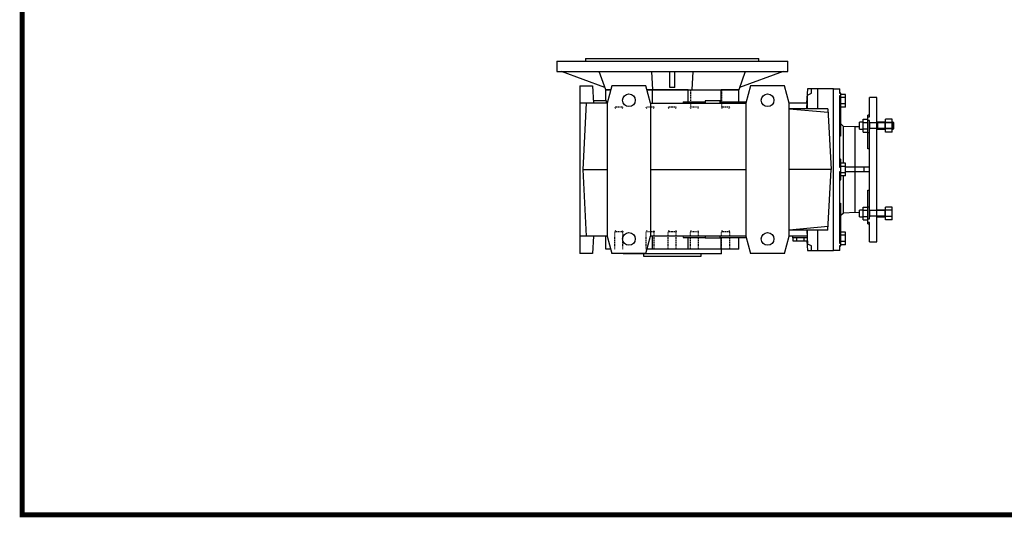
# Model space of a CAD drawing. Extents: x 25673 to 29728, y -93 to 2830.
# Drawn here: x 25730 to 27435, y -37 to 824 of the extents above; entities that cross this region are included whole.
import ezdxf

# ---------------------------------------------------------------- set-up
doc = ezdxf.new("R2010")
doc.units = 0
doc.header["$MEASUREMENT"] = 0
doc.linetypes.add('Dashed', pattern=[2, 1, -1])
for name, color, linetype, lineweight in [('AM_0', 7, 'Continuous', 30), ('AM_4', 3, 'Continuous', 25), ('AM_5', 3, 'Continuous', 25)]:
    doc.layers.add(name, color=color, linetype=linetype, lineweight=lineweight)

# ---------------------------------------------------------------- blocks, each defined once
blk = doc.blocks.new('2_143_B_250x28_100_112_B51__0_in_B143UC100112B5702100000NO_5')
at = {"layer": 'AM_0'}
for p, q in [((279, 140), (290, 140)), ((279, -140), (279, 140)), ((290, 131.7), (290, 140)), ((292, 132), (290, 132)), ((292, 131.7), (290, 131.7)), ((290, 3.6), (290, 128)), ((290, 128), (292, 128)), ((292, 57.9), (292, 132)), ((300, 130), (292, 130)), ((300, 124.6), (292, 124.6)), ((300, 108.1), (300, 130)), ((341.5, 91.5), (341.5, 125)), ((354.5, 125), (341.5, 125)), ((354.5, -125), (354.5, 125)), ((300, 113.6), (292, 113.6)), ((300, 108.1), (292, 108.1)), ((330.5, 65), (330.5, 87)), ((330.5, 87), (338.5, 87)), ((338.5, 35.8), (338.5, 94)), ((341.5, 94), (338.5, 94)), ((338.5, 91.5), (341.5, 91.5)), ((369, 65), (369, 87)), ((381, 87), (369, 87)), ((381, 65), (381, 87)), ((296.4, 74.8), (292, 79.2)), ((316.7, 73.7), (296.4, 74.8)), ((296.4, 11), (296.4, 74.8)), ((324.5, 74.1), (316.7, 73.7)), ((316.7, -73.7), (316.7, 73.7)), ((330.5, 82), (324.5, 82)), ((324.5, 70), (324.5, 82)), ((324.5, 70), (330.5, 70)), ((330.5, 81.5), (338.5, 81.5)), ((330.5, 70.5), (338.5, 70.5)), ((341.5, 85.1), (338.5, 85.1)), ((341.5, -85.1), (341.5, 85.1)), ((369, 82), (354.5, 82)), ((354.5, 70), (369, 70)), ((369, 81.4), (368.4, 82)), ((368.4, 70), (368.4, 82)), ((368.4, 70), (369, 70.6)), ((381, 81.5), (369, 81.5)), ((381, 70.5), (369, 70.5)), ((382.4, 82), (381, 82)), ((381, 70), (382.4, 70)), ((383.5, 80.9), (382.4, 82)), ((382.4, 70), (382.4, 82)), ((382.4, 70), (383.5, 71.1)), ((383.5, 71.1), (383.5, 80.9)), ((290, 59.8), (292, 57.9)), ((330.5, 65), (338.5, 65)), ((381, 65), (369, 65)), ((341.5, 35.9), (338.5, 35.8)), ((292, 17.9), (290, 17.7)), ((292, -17.9), (292, 17.9)), ((292, 3.6), (290, 3.6)), ((300, 11), (292, 11)), ((300, 5.5), (292, 5.5)), ((300, -11), (300, 11)), ((341.5, 4), (300, 4)), ((332.5, -4), (332.5, 4)), ((290, -128), (290, -3.6)), ((290, -3.6), (292, -3.6)), ((300, -5.5), (292, -5.5)), ((300, -11), (292, -11)), ((296.4, -74.8), (296.4, -11)), ((341.5, -4), (300, -4)), ((290, -17.7), (292, -17.9)), ((338.5, -94), (338.5, -35.8)), ((338.5, -35.8), (341.5, -35.9)), ((292, -57.9), (290, -59.8)), ((292, -132), (292, -57.9)), ((330.5, -65), (338.5, -65)), ((330.5, -87), (330.5, -65)), ((369, -87), (369, -65)), ((381, -65), (369, -65)), ((381, -87), (381, -65)), ((292, -79.2), (296.4, -74.8)), ((296.4, -74.8), (316.7, -73.7)), ((316.7, -73.7), (324.5, -74.1)), ((330.5, -70), (324.5, -70)), ((324.5, -82), (324.5, -70)), ((324.5, -82), (330.5, -82)), ((330.5, -70.5), (338.5, -70.5)), ((330.5, -81.5), (338.5, -81.5)), ((338.5, -85.1), (341.5, -85.1)), ((368.4, -70), (354.5, -70)), ((354.5, -82), (368.4, -82)), ((369, -70.6), (368.4, -70)), ((368.4, -82), (368.4, -70)), ((368.4, -82), (369, -81.4)), ((381, -70.5), (369, -70.5)), ((381, -81.5), (369, -81.5)), ((330.5, -87), (338.5, -87)), ((341.5, -91.5), (338.5, -91.5)), ((338.5, -94), (341.5, -94)), ((341.5, -125), (341.5, -91.5)), ((381, -87), (369, -87)), ((300, -108.1), (292, -108.1)), ((300, -113.6), (292, -113.6)), ((300, -130), (300, -108.1)), ((292, -128), (290, -128)), ((290, -140), (290, -131.7)), ((290, -131.7), (292, -131.7)), ((290, -132), (292, -132)), ((300, -124.6), (292, -124.6)), ((300, -130), (292, -130)), ((341.5, -125), (354.5, -125)), ((290, -140), (279, -140))]:
    blk.add_line(p, q, dxfattribs=at)
at = {"layer": 'AM_4'}
for p, q in [((292, 114.2), (290, 114.2)), ((338.5, 64.4), (341.5, 64.4)), ((292, 12.5), (290, 12.5)), ((292, -12.5), (290, -12.5)), ((338.5, -64.4), (341.5, -64.4)), ((292, -114.2), (290, -114.2))]:
    blk.add_line(p, q, dxfattribs=at)
at = {"layer": 'AM_5'}
for p, q in [((341.5, 82), (341.5, 80.9)), ((341.5, 82), (341.5, 70)), ((383.5, 80.9), (341.5, 80.9)), ((383.5, 71.1), (341.5, 71.1)), ((341.5, 70), (341.5, 71.1)), ((355.5, 82), (355.5, 80.9)), ((355.5, 82), (355.5, 70)), ((355.5, 70), (355.5, 71.1)), ((341.5, -70), (341.5, -71.1)), ((341.5, -70), (341.5, -82)), ((369.5, -71.1), (341.5, -71.1)), ((369.5, -80.9), (341.5, -80.9)), ((341.5, -82), (341.5, -80.9))]:
    blk.add_line(p, q, dxfattribs=at)
blk = doc.blocks.new('3_BFU143FB_0_in_B143UC100112B5702100000NO_5')
at = {"layer": 'AM_0'}
for p, q in [((-150, 192.5), (-150, 187.5)), ((-150, 192.5), (150, 192.5)), ((150, 187.5), (150, 192.5)), ((-200, 187.5), (-200, 169.5)), ((-200, 187.5), (200, 187.5)), ((200, 169.5), (200, 187.5)), ((-200, 169.5), (200, 169.5)), ((-116.5, 142), (-192, 169.5)), ((-115, 138), (-126.5, 169.5)), ((-35.9, 169.5), (-34.3, 138)), ((-4.5, 142), (-4.5, 169.5)), ((4.5, 142), (4.5, 169.5)), ((34.3, 138), (35.9, 169.5)), ((126.5, 169.5), (115, 138)), ((192, 169.5), (116.5, 142)), ((-115, 138), (-106.3, 138)), ((-43.7, 138), (115, 138)), ((4.5, 142), (-4.5, 142))]:
    blk.add_line(p, q, dxfattribs=at)
blk = doc.blocks.new('4_143_70_C_0_in_B143UC100112B5702100000NO_5')
at = {"layer": 'AM_0'}
for p, q in [((-50, -146), (-50, -150)), ((-50, -150), (50, -150)), ((50, -150), (50, -146))]:
    blk.add_line(p, q, dxfattribs=at)
blk = doc.blocks.new('5_143_U_100_0_in_B143UC100112B5702100000NO_5')
at = {"layer": 'AM_0'}
for p, q in [((-160, 145), (-138, 145)), ((-160, 145), (-160, -145)), ((-138, 145), (-136.4, 115)), ((-115, 119), (-115, 138)), ((-106.3, 138), (-115, 138)), ((-104.5, 145), (-112.5, 115)), ((-45.5, 145), (-104.5, 145)), ((-37.5, 115), (-45.5, 145)), ((27.6, 138), (-43.7, 138)), ((-34.3, 115), (-34.3, 138)), ((27.6, 117.5), (27.6, 138)), ((115, 138), (84.5, 138)), ((84.5, 117.5), (84.5, 138)), ((115, 117.5), (115, 138)), ((135.5, 145), (127.5, 115)), ((194.5, 145), (135.5, 145)), ((202.5, 115), (194.5, 145)), ((233.9, 140), (232.6, 115)), ((233.9, 140), (232.7, 115)), ((279, 140), (233.9, 140)), ((241, 132.1), (241, 140)), ((252, 105), (252, 140)), ((279, -140), (279, 140)), ((232.9, 105), (234, 128.9)), ((234, 128.9), (241, 132.1)), ((234, 105), (234, 128.9)), ((-112.5, 115), (-160, 115)), ((-149, 115), (-155, 0)), ((-114, 119), (-136.6, 119)), ((-114, 115), (-114, 119)), ((-112.5, 115), (-112.5, -115)), ((-37.5, 115), (127.5, 115)), ((-37.5, 115), (-37.5, -115)), ((18.8, 117.5), (18.4, 115)), ((18.8, 117.5), (57, 117.5)), ((57, 119), (57, 115)), ((83, 119), (57, 119)), ((83, 115), (83, 119)), ((83, 117.5), (128.2, 117.5)), ((127.5, 115), (127.5, -115)), ((233.3, 115), (202.5, 115)), ((202.5, -115), (202.5, 115)), ((269.5, 105), (202.5, 105)), ((269.8, 98.7), (202.5, 104.6)), ((269.5, 105), (275, 0)), ((-155, 0), (-149, -115)), ((-155, 0), (-112.5, 0)), ((-37.5, 0), (127.5, 0)), ((275, 0), (202.5, 0)), ((269.5, -105), (275, 0)), ((269.8, -98.7), (202.5, -104.6)), ((-112.5, -115), (-160, -115)), ((-136.4, -115), (-138, -145)), ((-115, -138), (-115, -115)), ((-112.5, -115), (-104.5, -145)), ((-45.5, -145), (-37.5, -115)), ((127.5, -115), (-37.5, -115)), ((-34.3, -138), (-34.3, -115)), ((18.4, -115), (18.8, -117.5)), ((18.8, -117.5), (57, -117.5)), ((27.6, -138), (27.6, -117.5)), ((57, -115), (57, -119)), ((83, -119), (57, -119)), ((83, -119), (83, -115)), ((83, -117.5), (128.2, -117.5)), ((84.5, -138), (84.5, -117.5)), ((115, -138), (115, -117.5)), ((127.5, -115), (135.5, -145)), ((194.5, -145), (202.5, -115)), ((269.5, -105), (202.5, -105)), ((233.3, -115), (202.5, -115)), ((208, -115), (208, -118)), ((233.5, -118), (208, -118)), ((209.3, -124), (209.3, -118)), ((215.6, -124), (215.6, -118)), ((228.4, -124), (228.4, -118)), ((232.9, -105), (234, -128.9)), ((234, -128.9), (234, -105)), ((252, -140), (252, -105)), ((233.7, -124), (209.3, -124)), ((233.1, -124), (233.9, -140)), ((233.1, -124), (233.9, -140)), ((241, -132.1), (234, -128.9)), ((241, -140), (241, -132.1)), ((-138, -145), (-160, -145)), ((-106.3, -138), (-115, -138)), ((-45.5, -145), (-104.5, -145)), ((-85, -145), (-85, -146)), ((85, -146), (-85, -146)), ((115, -138), (-43.7, -138)), ((85, -146), (85, -138)), ((194.5, -145), (135.5, -145)), ((233.9, -140), (279, -140))]:
    blk.add_line(p, q, dxfattribs=at)
for centre in [(-75, 120), (165, 120), (-75, -120), (165, -120)]:
    blk.add_circle(centre, 11, dxfattribs=at)
at = {"layer": 'AM_5', "linetype": 'Dashed'}
for p, q in [((31.3, 138), (31.3, 108)), ((85.4, 138), (85.4, 108)), ((-85.4, 108), (-99.4, 108)), ((-98.3, 105.5), (-99.4, 108)), ((-86.5, 105.5), (-85.4, 108)), ((-31.3, 108), (-45.3, 108)), ((-44.2, 105.5), (-45.3, 108)), ((-32.4, 105.5), (-31.3, 108)), ((7, 108), (-7, 108)), ((-5.9, 105.5), (-7, 108)), ((5.9, 105.5), (7, 108)), ((45.3, 108), (31.3, 108)), ((32.4, 105.5), (31.3, 108)), ((44.2, 105.5), (45.3, 108)), ((99.4, 108), (85.4, 108)), ((86.5, 105.5), (85.4, 108)), ((98.3, 105.5), (99.4, 108)), ((-98.3, -105.5), (-99.4, -108)), ((-85.4, -108), (-99.4, -108)), ((-99.4, -138), (-99.4, -108)), ((-86.5, -105.5), (-85.4, -108)), ((-85.4, -138), (-85.4, -108)), ((-44.2, -105.5), (-45.3, -108)), ((-31.3, -108), (-45.3, -108)), ((-45.3, -138), (-45.3, -108)), ((-32.4, -105.5), (-31.3, -108)), ((-31.3, -138), (-31.3, -108)), ((-5.9, -105.5), (-7, -108)), ((7, -108), (-7, -108)), ((-7, -138), (-7, -108)), ((5.9, -105.5), (7, -108)), ((7, -138), (7, -108)), ((32.4, -105.5), (31.3, -108)), ((45.3, -108), (31.3, -108)), ((31.3, -138), (31.3, -108)), ((44.2, -105.5), (45.3, -108)), ((45.3, -138), (45.3, -108)), ((86.5, -105.5), (85.4, -108)), ((99.4, -108), (85.4, -108)), ((85.4, -138), (85.4, -108)), ((98.3, -105.5), (99.4, -108)), ((99.4, -138), (99.4, -108))]:
    blk.add_line(p, q, dxfattribs=at)
blk = doc.blocks.new('TITLE2')
at = {"linetype": 'Continuous', "const_width": 4.43, "flags": 128}
blk.add_lwpolyline([(-1451.87, 1369.69), (-1451.87, -47.8), (537.96, -47.8), (537.96, 1369.69)], close=True, dxfattribs=at)

msp = doc.modelspace()

# ---------------------------------------------------------------- block references
at = {"color": 3, "linetype": 'Continuous', "xscale": 1.976583754530002, "yscale": 1.976583754530002, "zscale": 1.976583754530002}
msp.add_blockref('TITLE2', (28604.1, 61.6), dxfattribs=at)
for name in ['3_BFU143FB_0_in_B143UC100112B5702100000NO_5', '5_143_U_100_0_in_B143UC100112B5702100000NO_5', '2_143_B_250x28_100_112_B51__0_in_B143UC100112B5702100000NO_5', '4_143_70_C_0_in_B143UC100112B5702100000NO_5']:
    msp.add_blockref(name, (26860.1, 564.6))

doc.saveas('drawing.dxf')
